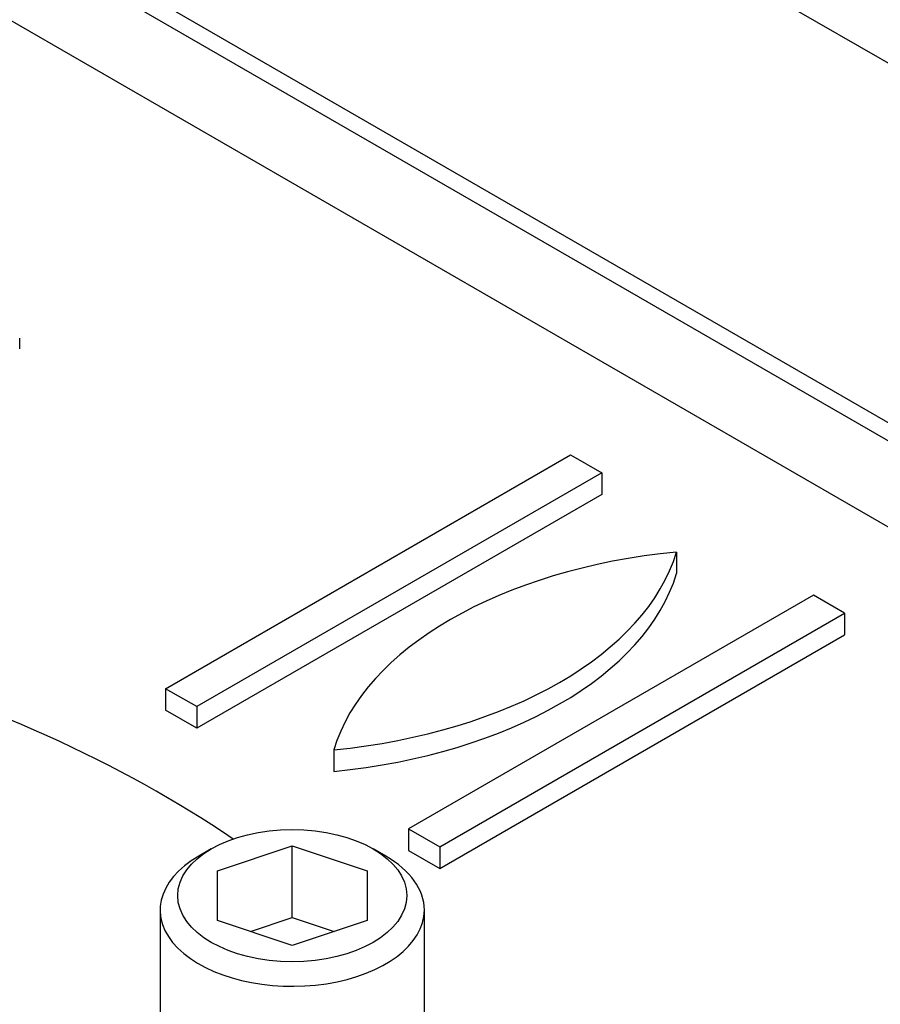
# Model space of a CAD drawing. Units: millimetres. Extents: x 13 to 415, y -156 to 292.
# Drawn here: x 266 to 275, y 81 to 90 of the extents above; entities that cross this region are included whole.
import ezdxf
from ezdxf import colors
from ezdxf.entities.mleader import LeaderData, LeaderLine
from ezdxf.math import Vec2, Vec3

# ---------------------------------------------------------------- set-up
doc = ezdxf.new("R2010")
doc.units = ezdxf.units.MM
for name, color, linetype in [('Default', 7, 'Continuous'), ('IW9A445', 7, 'Continuous'), ('IW9G419', 7, 'Continuous'), ('SCM20X80CF', 7, 'Continuous')]:
    doc.layers.add(name, color=color, linetype=linetype)

# ---------------------------------------------------------------- blocks, each defined once
blk = doc.blocks.new('SE10')
at = {"layer": 'IW9A445', "color": 7, "linetype": 'Continuous'}
blk.add_ellipse((259.3263, 77.6764), major_axis=(-11.875, 0), ratio=0.57735, start_param=3.843973, end_param=4.255732, dxfattribs=at)
at = {"layer": 'IW9G419', "color": 7, "linetype": 'Continuous'}
for p, q in [((289.6477, 80.749), (264.8846, 95.0459)), ((286.7014, 79.0479), (261.9383, 93.3449)), ((262.0352, 93.1193), (286.6046, 78.9342)), ((286.251, 78.3218), (261.6816, 92.507)), ((266.3721, 86.7429), (266.3721, 86.845)), ((267.7526, 83.5279), (271.5828, 85.7393)), ((271.5828, 85.7393), (271.8774, 85.5692)), ((271.8774, 85.5692), (268.0473, 83.3578)), ((271.8774, 85.5692), (271.8774, 85.3651)), ((271.8774, 85.3651), (268.0473, 83.1537)), ((272.5845, 84.8207), (272.5845, 84.6166)), ((273.8809, 84.4125), (270.0507, 82.2011)), ((274.1755, 84.2424), (273.8809, 84.4125)), ((270.3454, 82.031), (274.1755, 84.2424)), ((274.1755, 84.2424), (274.1755, 84.0383)), ((270.3454, 81.8269), (274.1755, 84.0383)), ((268.0473, 83.3578), (267.7526, 83.5279)), ((267.7526, 83.5279), (267.7526, 83.3238)), ((268.0473, 83.1537), (267.7526, 83.3238)), ((268.0473, 83.3578), (268.0473, 83.1537)), ((269.3436, 82.9496), (269.3436, 82.7455)), ((270.0507, 82.2011), (270.0507, 81.997)), ((270.0507, 82.2011), (270.3454, 82.031)), ((270.0507, 81.997), (270.3454, 81.8269)), ((270.3454, 82.031), (270.3454, 81.8269))]:
    blk.add_line(p, q, dxfattribs=at)
for centre, major_axis in [((268.6754, 85.2065), (3.9658, 0)), ((273.2527, 82.5638), (-3.9658, 0)), ((268.6754, 85.0024), (3.9658, 0))]:
    blk.add_ellipse(centre, major_axis=major_axis, ratio=0.57735, start_param=4.881682, end_param=6.113893, dxfattribs=at)
at = {"layer": 'SCM20X80CF', "color": 7, "linetype": 'Continuous'}
for p, q in [((268.184, 82.0123), (268.0661, 81.9443)), ((268.2417, 81.8061), (268.95, 82.0423)), ((268.95, 82.0423), (269.6583, 81.8061)), ((268.95, 81.3618), (268.95, 82.0423)), ((269.8339, 81.9443), (269.716, 82.0123)), ((268.2417, 81.3339), (268.2417, 81.8061)), ((269.6583, 81.8061), (269.6583, 81.3339)), ((267.7, 81.434), (267.7, 80.2092)), ((270.2, 80.2092), (270.2, 81.434)), ((268.95, 81.0978), (268.2417, 81.3339)), ((268.554, 81.2298), (268.95, 81.3618)), ((268.95, 81.3618), (269.3461, 81.2298)), ((269.6583, 81.3339), (268.95, 81.0978))]:
    blk.add_line(p, q, dxfattribs=at)
blk.add_ellipse((268.95, 81.57), major_axis=(-1.0833, 0), ratio=0.57735, dxfattribs=at)
for start_param, end_param in [(2.356194, 6.283185), (0, 0.785398)]:
    blk.add_ellipse((268.95, 81.434), major_axis=(1.25, 0), ratio=0.57735, start_param=start_param, end_param=end_param, dxfattribs=at)

msp = doc.modelspace()

# ---------------------------------------------------------------- block references
at = {"layer": 'Default'}
msp.add_blockref('SE10', (0, 0), dxfattribs=at)

# ---------------------------------------------------------------- leaders
at = {"layer": 'Default', "color": 7, "linetype": 'Continuous'}
ml = msp.add_multileader_mtext('Standard', dxfattribs=at)
ml.set_content('{\\pxsm0.9;\\fArial Narrow|b0||i0||c0|p34;\\W1.;MOUNTING HOLES CAN BE\\PPOSITIONED ON CENTRES BY\\PREMOVING 16 BOLTS INDICATED\\PAND REPOSITIONING\\P}', color=256)
ml.set_leader_properties()
ml.build(insert=Vec2(0, 0))
ml.multileader.update_dxf_attribs({"dogleg_length": 4.125, "arrow_head_size": 2.75})
ctx = ml.context
ctx.base_point, ctx.char_height, ctx.arrow_head_size, ctx.landing_gap_size = Vec3(242.5728, 134.8194), 2.75, 2.75, 0.9625
notes = []
notes.append((ctx, [(0, (1, 1, 0), (299.8374, 134.1944), (-1, 0), 4.125, [(0, [(304.2166, 139.2345)], 0, [])])]))
ctx.mtext.insert = Vec3(244.5728, 135.5928)
for ctx, leaders in notes:
    for number, flags, end, landing, length, lines in leaders:
        leader = LeaderData()
        leader.index, (leader.has_last_leader_line, leader.has_dogleg_vector, leader.attachment_direction) = number, flags
        leader.last_leader_point, leader.dogleg_vector, leader.dogleg_length = Vec3(end), Vec3(landing), length
        for number, points, colour, breaks in lines:
            line = LeaderLine()
            line.index, line.vertices, line.color, line.breaks = number, Vec3.list(points), colors.encode_raw_color(colour), breaks
            leader.lines.append(line)
        ctx.leaders.append(leader)

doc.saveas('drawing.dxf')
